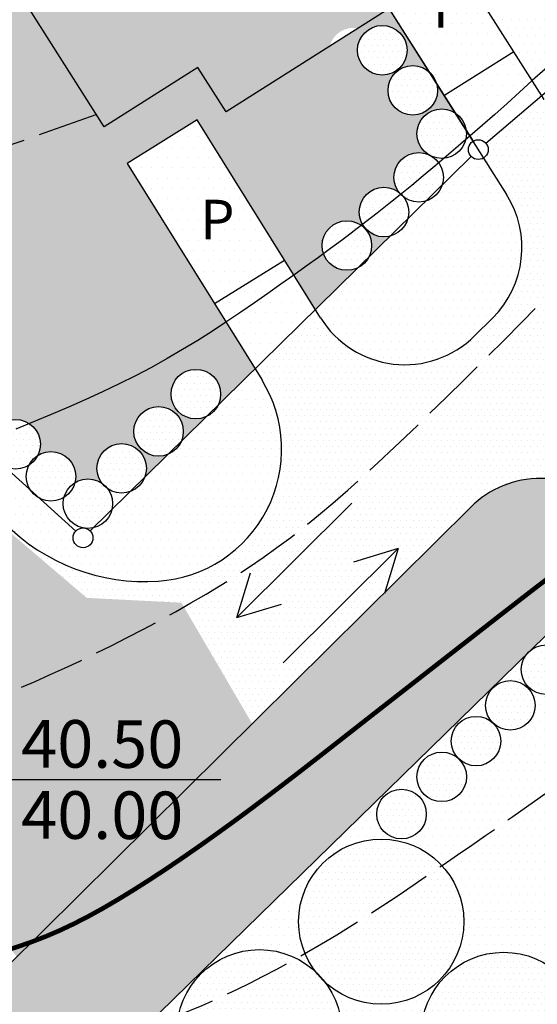
# Model space of a CAD drawing. Extents: x 545097 to 545505, y 6584065 to 6584350.
# Drawn here: x 545230 to 545246, y 6584190 to 6584220 of the extents above; entities that cross this region are included whole.
import ezdxf

# ---------------------------------------------------------------- set-up
doc = ezdxf.new("R2010")
doc.units = 0
doc.header["$MEASUREMENT"] = 0
doc.linetypes.add('VARJUALUNE', pattern=[2.5, 2, -0.5])
for name, color, linetype in [('ASFBET', 52, 'CONTINUOUS'), ('HOONED', 252, 'CONTINUOUS'), ('HORISONTAALID', 5, 'CONTINUOUS'), ('MAJAD', 31, 'CONTINUOUS'), ('MOODUD', 7, 'CONTINUOUS'), ('MURU', 53, 'CONTINUOUS'), ('PIIRID', 1, 'CONTINUOUS'), ('PUUD', 77, 'CONTINUOUS'), ('SÕIDUTEE', 252, 'CONTINUOUS'), ('TEXT', 2, 'CONTINUOUS')]:
    doc.layers.add(name, color=color, linetype=linetype)
pattern_1 = [(0, (34.2706, -15.801), (0.125, 0.25), [0, -0.25])]
pattern_2 = [(0, (34.2706, -15.801), (0.09375, 0.1875), [0, -0.1875])]

msp = doc.modelspace()

# ---------------------------------------------------------------- hatches: boundary and pattern name
at = {"layer": 'MAJAD'}
h = msp.add_hatch(dxfattribs=at)
h.set_pattern_fill('DOTS', color=256, scale=3, style=0)
h.set_pattern_definition(pattern_2)
h.paths.add_polyline_path([(545234.807, 6584230.741), (545231.648, 6584228.739), (545232.505, 6584227.388), (545227.893, 6584224.464), (545232.819, 6584216.694), (545235.657, 6584218.493), (545236.514, 6584217.142), (545239.647, 6584219.128, -0.393715), (545240.511, 6584219.676), (545241.445, 6584220.268), (545240.435, 6584221.864)])
at = {"layer": 'MURU'}
h = msp.add_hatch(dxfattribs=at)
h.set_pattern_fill('DOTS', color=256, scale=4, style=0)
h.set_pattern_definition(pattern_1)
h.paths.add_polyline_path([(545232.505, 6584227.388), (545231.648, 6584228.739), (545234.807, 6584230.741), (545233.539, 6584232.741, -0.05665), (545233.558, 6584232.573, -0.93159), (545232.066, 6584232.467, -0.128134), (545221.243, 6584221.898, -0.091348), (545220.449, 6584221.461, -0.003195), (545220.109, 6584221.283, -0.346112), (545222.02, 6584218.854, -0.514932), (545218.707, 6584216.489), (545220.889, 6584214.507, -0.094174), (545220.715, 6584215.424, -1), (545225.715, 6584215.424, -0.498622), (545222.526, 6584213.021), (545224.996, 6584210.778, -0.199446), (545224.775, 6584211.309, -1), (545226.275, 6584211.309, -0.634653), (545225.047, 6584210.731), (545225.987, 6584209.878, -0.126665), (545225.893, 6584210.241, -0.678357), (545227.188, 6584210.756), (545232.704, 6584216.876), (545227.893, 6584224.464)])
h.paths.add_polyline_path([(545232.877, 6584231.077, -1), (545234.377, 6584231.077, -1)], flags=16)
h.paths.add_polyline_path([(545225.109, 6584212.378, -1), (545223.609, 6584212.378, -1)], flags=16)
h = msp.add_hatch(dxfattribs=at)
h.set_pattern_fill('DOTS', color=256, scale=4, style=0)
h.set_pattern_definition(pattern_1)
h.paths.add_polyline_path([(545243.427, 6584223.419), (545242.571, 6584224.77), (545239.733, 6584222.971), (545240.435, 6584221.864), (545242.548, 6584223.2), (545246.066, 6584217.639), (545248.219, 6584219.479, -0.576774), (545247.095, 6584220.129, -1), (545248.595, 6584220.129, -0.171315), (545248.429, 6584219.658), (545250.988, 6584221.844, -0.178613), (545250.916, 6584222.039, -0.251324), (545251.051, 6584222.289), (545248.358, 6584226.545)])
h.paths.add_polyline_path([(545247.637, 6584224.97, -1), (545249.137, 6584224.97, -1)], flags=16)
h.paths.add_polyline_path([(545249.963, 6584223.659, -1), (545248.463, 6584223.659, -1)], flags=16)
h.paths.add_polyline_path([(545249.713, 6584221.198, -1), (545248.213, 6584221.198, -1)], flags=16)
h.paths.add_polyline_path([(545250.79, 6584222.347, -1), (545249.29, 6584222.347, -1)], flags=16)
h = msp.add_hatch(dxfattribs=at)
h.set_pattern_fill('DOTS', color=256, scale=4, style=0)
h.set_pattern_definition(pattern_1)
h.paths.add_polyline_path([(545219.374, 6584221.349, -0.189467), (545217.759, 6584222.209), (545215.708, 6584219.617, -0.147607), (545215.807, 6584219.475, 0.013298), (545217.307, 6584220.017, -0.262848)])
h.paths.add_polyline_path([(545217.307, 6584220.017, -0.013298), (545215.807, 6584219.475, -0.07889), (545215.821, 6584219.382, -0.18644), (545215.743, 6584219.181), (545217.245, 6584217.817, -0.107283), (545217.02, 6584218.854, -0.121618)])
h.paths.add_polyline_path([(545233.521, 6584215.586), (545235.644, 6584216.907), (545239.219, 6584211.16), (545240.515, 6584212.433, -0.561809), (545239.421, 6584213.099, -1), (545240.921, 6584213.099, -0.124338), (545240.831, 6584212.743), (545241.488, 6584213.388, -0.493262), (545240.544, 6584214.112, -0.620675), (545241.748, 6584214.709, -0.16408), (545241.595, 6584215.163, -0.533543), (545242.63, 6584215.857, -0.253015), (545242.291, 6584216.485, -0.587071), (545243.434, 6584217.123), (545242.893, 6584217.978, -0.061322), (545242.916, 6584217.796, -1), (545241.416, 6584217.796, -0.633365), (545242.642, 6584218.376), (545241.445, 6584220.268), (545236.514, 6584217.142), (545235.657, 6584218.493), (545232.819, 6584216.694), (545232.704, 6584216.876), (545227.188, 6584210.756, -0.191642), (545227.393, 6584210.241, -0.539365), (545226.346, 6584209.552), (545227.255, 6584208.726, -0.160409), (545227.109, 6584209.172, -1), (545228.609, 6584209.172, -0.582834), (545227.473, 6584208.528), (545229.514, 6584206.675, -0.144618), (545229.394, 6584207.083, -1), (545230.894, 6584207.083, -0.116962), (545230.814, 6584206.746, -0.590057), (545231.963, 6584206.111, -0.062816), (545231.939, 6584205.925, -0.293057), (545232.749, 6584205.908, -0.160581), (545232.602, 6584206.354, -1), (545234.102, 6584206.354, -0.091406), (545234.053, 6584206.086), (545234.757, 6584206.779, -0.534673), (545233.72, 6584207.471, -1), (545235.22, 6584207.471, -0.103203), (545235.157, 6584207.171), (545235.923, 6584207.923, -0.552), (545234.849, 6584208.6, -1), (545236.349, 6584208.6, -0.116742), (545236.27, 6584208.264), (545237.391, 6584209.365)])
h.paths.add_polyline_path([(545229.775, 6584208.151, -1), (545228.275, 6584208.151, -1)], flags=16)
h.paths.add_polyline_path([(545240.492, 6584219.011, -1), (545241.992, 6584219.011, -1)], flags=16)
h = msp.add_hatch(dxfattribs=at)
h.set_pattern_fill('DOTS', color=256, scale=4, style=0)
h.set_pattern_definition(pattern_1)
h.paths.add_polyline_path([(545217.245, 6584217.817), (545215.743, 6584219.181, -0.414214), (545215.32, 6584219.16), (545215.091, 6584218.909), (545218.776, 6584215.563), (545218.983, 6584216.239), (545218.707, 6584216.489, -0.205838)])
h.paths.add_polyline_path([(545218.983, 6584216.239), (545218.776, 6584215.563), (545221.39, 6584213.189), (545222.237, 6584212.334), (545222.678, 6584212.883), (545222.526, 6584213.021, -0.233043), (545220.889, 6584214.507)])
h.paths.add_polyline_path([(545222.678, 6584212.883), (545222.237, 6584212.334), (545225.446, 6584209.095), (545226.422, 6584209.483), (545226.346, 6584209.552, -0.16627), (545225.987, 6584209.878), (545225.047, 6584210.731, -0.023028), (545224.996, 6584210.778)])
h.paths.add_polyline_path([(545227.473, 6584208.528, -0.098964), (545227.255, 6584208.726), (545226.422, 6584209.483), (545225.446, 6584209.095), (545228.596, 6584205.917), (545229.065, 6584207.083)])
h.paths.add_polyline_path([(545230.583, 6584205.704), (545229.798, 6584206.417, -0.130235), (545229.514, 6584206.675), (545229.065, 6584207.083), (545228.596, 6584205.917), (545229.8, 6584204.702, 0.093492), (545231.631, 6584203.44), (545231.806, 6584204.594), (545230.869, 6584205.445, -0.131052)])
h = msp.add_hatch(dxfattribs=at)
h.set_pattern_fill('DOTS', color=256, scale=4, style=0)
h.set_pattern_definition(pattern_1)
h.paths.add_polyline_path([(545244.582, 6584210.904, 0.352065), (545245.006, 6584214.639), (545244.306, 6584215.746, -0.34746), (545243.936, 6584215.792), (545243.058, 6584214.93, -0.243458), (545242.566, 6584214.446), (545242.014, 6584213.905, -0.262892), (545241.488, 6584213.388), (545240.831, 6584212.743, -0.150962), (545240.515, 6584212.433), (545239.219, 6584211.16), (545239.376, 6584210.908, 0.259171), (545241.923, 6584209.492, 0.197731), (545244.035, 6584210.361)])
h = msp.add_hatch(dxfattribs=at)
h.set_pattern_fill('DOTS', color=256, scale=4, style=0)
h.set_pattern_definition(pattern_1)
h.paths.add_polyline_path([(545237.592, 6584209.043), (545237.391, 6584209.365), (545236.27, 6584208.264, -0.166313), (545235.923, 6584207.923), (545235.157, 6584207.171, -0.193937), (545234.757, 6584206.779), (545234.053, 6584206.086, -0.218304), (545233.607, 6584205.648), (545233.061, 6584205.113, -0.2033), (545232.714, 6584204.64), (545233.118, 6584203, 0.039487), (545234.061, 6584202.926, 0.016707), (545234.462, 6584202.939, 0.566073)])
at = {"layer": 'MURU', "linetype": 'BYBLOCK'}
h = msp.add_hatch(dxfattribs=at)
h.set_pattern_fill('DOTS', color=256, scale=4, style=0)
h.set_pattern_definition(pattern_1)
h.paths.add_polyline_path([(545245.649, 6584200.767, -0.027746), (545245.709, 6584200.825), (545249.139, 6584204.176), (545248.163, 6584205.161, 0.414214), (545243.92, 6584205.18), (545230.006, 6584191.392), (545229.708, 6584190.499), (545229.506, 6584189.521), (545229.438, 6584188.24), (545229.472, 6584187.128), (545229.796, 6584186.157), (545230.04, 6584185.935, -0.431814), (545230.477, 6584185.943)])
at = {"layer": 'MURU'}
h = msp.add_hatch(dxfattribs=at)
h.set_pattern_fill('DOTS', color=256, scale=4, style=0)
h.set_pattern_definition(pattern_1)
h.paths.add_polyline_path([(545232.921, 6584204.822, -0.161593), (545232.527, 6584204.561), (545232.439, 6584204.466), (545232.398, 6584204.46, -0.196649), (545232.484, 6584204.25, -1), (545231.884, 6584204.25, -0.182953), (545231.96, 6584204.449), (545231.879, 6584204.527), (545231.806, 6584204.594), (545231.633, 6584203.455), (545231.859, 6584203.344, 0.000858), (545231.878, 6584203.337), (545232.413, 6584203.158, 0.015463), (545232.653, 6584203.1), (545233.444, 6584203.02)])
at = {"layer": 'MURU', "linetype": 'BYBLOCK'}
h = msp.add_hatch(dxfattribs=at)
h.set_pattern_fill('DOTS', color=256, scale=4, style=0)
h.set_pattern_definition(pattern_1)
h.paths.add_polyline_path([(545249.139, 6584204.176), (545245.709, 6584200.825, -0.644184), (545246.952, 6584200.26, -1), (545245.452, 6584200.26, -0.187537), (545245.649, 6584200.767), (545242.519, 6584197.708), (545242.604, 6584197.622, -0.354121), (545243.546, 6584197.57, -0.196674), (545243.331, 6584198.096, -0.650169), (545244.584, 6584198.652, -0.196669), (545244.369, 6584199.178, -1), (545245.869, 6584199.178, -0.650169), (545244.616, 6584198.622, -0.196669), (545244.831, 6584198.096, -0.650175), (545243.578, 6584197.54, -0.196674), (545243.793, 6584197.014, -0.162419), (545243.643, 6584196.564), (545248.271, 6584191.852), (545248.952, 6584192.441), (545248.065, 6584193.852), (545253.485, 6584197.256)])
h.paths.add_polyline_path([(545246.58, 6584201.342, -1), (545248.08, 6584201.342, -1)], flags=16)
h.paths.add_polyline_path([(545247.701, 6584202.422, -1), (545249.201, 6584202.422, -1)], flags=16)
h = msp.add_hatch(dxfattribs=at)
h.set_pattern_fill('DOTS', color=256, scale=4, style=0)
h.set_pattern_definition(pattern_1)
h.paths.add_polyline_path([(545243.643, 6584196.564, -0.720551), (545242.293, 6584197.014, -0.240647), (545242.604, 6584197.622), (545242.519, 6584197.708), (545230.477, 6584185.943, -0.195896), (545230.562, 6584185.733, -0.18644), (545230.484, 6584185.531), (545231.572, 6584184.543), (545231.828, 6584184.327), (545234.336, 6584187.01), (545235.33, 6584188.083, -0.126037), (545235.022, 6584189.284, -0.654349), (545239.221, 6584191.119, -0.163975), (545238.711, 6584192.632, -1), (545243.711, 6584192.632, -0.654349), (545239.512, 6584190.798, -0.163975), (545240.022, 6584189.284, -0.775167), (545235.333, 6584188.077), (545231.828, 6584184.327), (545232.673, 6584183.612, -0.087478), (545232.905, 6584183.333), (545235.593, 6584180.892), (545239.383, 6584184.169, -0.187434), (545238.728, 6584185.857, -0.654349), (545242.926, 6584187.691, -0.163975), (545242.416, 6584189.204, -0.723466), (545246.927, 6584190.69), (545248.271, 6584191.852)])
h.paths.add_polyline_path([(545241.075, 6584195.887, -1), (545242.575, 6584195.887, -1)], flags=16)
h.paths.add_polyline_path([(545236.403, 6584183.548), (545238.083, 6584183.548), (545238.083, 6584185.708), (545236.403, 6584185.708)], flags=24)
h = msp.add_hatch(dxfattribs=at)
h.set_pattern_fill('DOTS', color=256, scale=4, style=0)
h.set_pattern_definition(pattern_1)
h.paths.add_polyline_path([(545251.184, 6584188.887), (545248.271, 6584191.852), (545246.927, 6584190.69, -0.160452), (545247.416, 6584189.204, -0.654349), (545243.218, 6584187.37, -0.163975), (545243.728, 6584185.857, -0.684304), (545239.383, 6584184.169), (545235.593, 6584180.892), (545250.141, 6584167.68), (545254.046, 6584170.925, -0.161597), (545253.55, 6584172.42, -0.13579), (545253.905, 6584173.705, -0.616738), (545249.913, 6584175.71, -0.152539), (545250.357, 6584177.133, -0.63241), (545246.276, 6584179.07, -0.654349), (545250.474, 6584180.904, -0.163975), (545249.964, 6584182.417, -1), (545254.964, 6584182.417, -0.152539), (545254.52, 6584180.994, -0.63241), (545258.601, 6584179.058, -0.13579), (545258.246, 6584177.773, -0.408563), (545261.715, 6584177.298), (545262.184, 6584177.688), (545254.151, 6584185.866), (545253.384, 6584185.384)])
h.paths.add_polyline_path([(545251.053, 6584185.708, -0.654349), (545246.855, 6584183.874, -0.163975), (545247.365, 6584182.36, -1), (545242.365, 6584182.36, -0.654349), (545246.563, 6584184.195, -0.163975), (545246.053, 6584185.708, -1)], flags=16)
at = {"layer": 'PUUD'}
h = msp.add_hatch(dxfattribs=at)
h.set_pattern_fill('DOTS', color=256, scale=3, style=0)
h.set_pattern_definition([(0, (-6589.12673, 5508.46757), (0.09375, 0.1875), [0, -0.1875])])
h.paths.add_polyline_path([(545241.992, 6584219.011, 0.153397), (545241.857, 6584219.44, -0.021752), (545241.818, 6584219.492, 0.701064), (545240.492, 6584219.011, 1)])
h = msp.add_hatch(dxfattribs=at)
h.set_pattern_fill('DOTS', color=256, scale=3, style=0)
h.set_pattern_definition([(0, (-6588.2031, 5507.25301), (0.09375, 0.1875), [0, -0.1875])])
h.paths.add_polyline_path([(545242.916, 6584217.796, 0.153397), (545242.781, 6584218.225, -0.021752), (545242.741, 6584218.277, 0.701064), (545241.416, 6584217.796, 1)])
h = msp.add_hatch(dxfattribs=at)
h.set_pattern_fill('DOTS', color=256, scale=3, style=0)
h.set_pattern_definition([(0, (-6587.32808, 5505.94129), (0.09375, 0.1875), [0, -0.1875])])
h.paths.add_polyline_path([(545243.791, 6584216.485, 0.153397), (545243.656, 6584216.913, -0.021752), (545243.616, 6584216.965, 0.701064), (545242.291, 6584216.485, 1)])
h = msp.add_hatch(dxfattribs=at)
h.set_pattern_fill('DOTS', color=256, scale=3, style=0)
h.set_pattern_definition([(0, (-6588.02373, 5504.61998), (0.09375, 0.1875), [0, -0.1875])])
h.paths.add_polyline_path([(545243.095, 6584215.163, 0.153397), (545242.96, 6584215.592, -0.021752), (545242.921, 6584215.644, 0.701064), (545241.595, 6584215.163, 1)])
h = msp.add_hatch(dxfattribs=at)
h.set_pattern_fill('DOTS', color=256, scale=3, style=0)
h.set_pattern_definition([(0, (-6589.07513, 5503.56923), (0.09375, 0.1875), [0, -0.1875])])
h.paths.add_polyline_path([(545242.044, 6584214.112, 0.153397), (545241.909, 6584214.541, -0.021752), (545241.869, 6584214.593, 0.701064), (545240.544, 6584214.112, 1)])
h = msp.add_hatch(dxfattribs=at)
h.set_pattern_fill('DOTS', color=256, scale=3, style=0)
h.set_pattern_definition([(0, (-6590.1979, 5502.55571), (0.09375, 0.1875), [0, -0.1875])])
h.paths.add_polyline_path([(545240.921, 6584213.099, 0.153397), (545240.786, 6584213.528, -0.021752), (545240.746, 6584213.58, 0.701064), (545239.421, 6584213.099, 1)])
h = msp.add_hatch(dxfattribs=at)
h.set_pattern_fill('DOTS', color=256, scale=3, style=0)
h.set_pattern_definition([(0, (-6594.76944, 5498.05667), (0.09375, 0.1875), [0, -0.1875])])
h.paths.add_polyline_path([(545236.349, 6584208.6, 0.153397), (545236.215, 6584209.029, -0.021752), (545236.175, 6584209.081, 0.701064), (545234.849, 6584208.6, 1)])
h = msp.add_hatch(dxfattribs=at)
h.set_pattern_fill('DOTS', color=256, scale=3, style=0)
h.set_pattern_definition([(0, (-6595.89871, 5496.92809), (0.09375, 0.1875), [0, -0.1875])])
h.paths.add_polyline_path([(545235.22, 6584207.471, 0.153397), (545235.085, 6584207.9, -0.021752), (545235.046, 6584207.952, 0.701064), (545233.72, 6584207.471, 1)])
h = msp.add_hatch(dxfattribs=at)
h.set_pattern_fill('DOTS', color=256, scale=3, style=0)
h.set_pattern_definition([(0, (-6600.2252, 5496.53943), (0.09375, 0.1875), [0, -0.1875])])
h.paths.add_polyline_path([(545230.894, 6584207.083, 0.153397), (545230.759, 6584207.512, -0.021752), (545230.719, 6584207.563, 0.701064), (545229.394, 6584207.083, 1)])
h = msp.add_hatch(dxfattribs=at)
h.set_pattern_fill('DOTS', color=256, scale=3, style=0)
h.set_pattern_definition([(0, (-6599.15573, 5495.56778), (0.09375, 0.1875), [0, -0.1875])])
h.paths.add_polyline_path([(545231.963, 6584206.111, 0.153397), (545231.828, 6584206.54, -0.021752), (545231.789, 6584206.592, 0.701064), (545230.463, 6584206.111, 1)])
h = msp.add_hatch(dxfattribs=at)
h.set_pattern_fill('DOTS', color=256, scale=3, style=0)
h.set_pattern_definition([(0, (-6597.0168, 5495.8107), (0.09375, 0.1875), [0, -0.1875])])
h.paths.add_polyline_path([(545234.102, 6584206.354, 0.153397), (545233.967, 6584206.783, -0.021752), (545233.928, 6584206.835, 0.701064), (545232.602, 6584206.354, 1)])
h = msp.add_hatch(dxfattribs=at)
h.set_pattern_fill('DOTS', color=256, scale=3, style=0)
h.set_pattern_definition([(0, (-6598.03765, 5494.74189), (0.09375, 0.1875), [0, -0.1875])])
h.paths.add_polyline_path([(545233.081, 6584205.285, 0.153397), (545232.946, 6584205.714, -0.021752), (545232.907, 6584205.766, 0.701064), (545231.581, 6584205.285, 1)])
h = msp.add_hatch(dxfattribs=at)
h.set_pattern_fill('DOTS', color=256, scale=3, style=0)
h.set_pattern_definition([(0, (-6584.16653, 5489.71672), (0.09375, 0.1875), [0, -0.1875])])
h.paths.add_polyline_path([(545246.952, 6584200.26, 0.153397), (545246.817, 6584200.689, -0.021752), (545246.778, 6584200.741, 0.701064), (545245.452, 6584200.26, 1)])
h = msp.add_hatch(dxfattribs=at)
h.set_pattern_fill('DOTS', color=256, scale=3, style=0)
h.set_pattern_definition([(0, (-6585.24959, 5488.63471), (0.09375, 0.1875), [0, -0.1875])])
h.paths.add_polyline_path([(545245.869, 6584199.178, 0.153397), (545245.734, 6584199.607, -0.021752), (545245.695, 6584199.659, 0.701064), (545244.369, 6584199.178, 1)])
h = msp.add_hatch(dxfattribs=at)
h.set_pattern_fill('DOTS', color=256, scale=3, style=0)
h.set_pattern_definition([(0, (-6586.28752, 5487.5527), (0.09375, 0.1875), [0, -0.1875])])
h.paths.add_polyline_path([(545244.831, 6584198.096, 0.153397), (545244.696, 6584198.525, -0.021752), (545244.657, 6584198.577, 0.701064), (545243.331, 6584198.096, 1)])
h = msp.add_hatch(dxfattribs=at)
h.set_pattern_fill('DOTS', color=256, scale=3, style=0)
h.set_pattern_definition([(0, (-6587.32545, 5486.47068), (0.09375, 0.1875), [0, -0.1875])])
h.paths.add_polyline_path([(545243.793, 6584197.014, 0.153397), (545243.658, 6584197.443, -0.021752), (545243.619, 6584197.495, 0.701064), (545242.293, 6584197.014, 1)])
h = msp.add_hatch(dxfattribs=at)
h.set_pattern_fill('DOTS', color=256, scale=3, style=0)
h.set_pattern_definition([(0, (-6588.54389, 5485.34358), (0.09375, 0.1875), [0, -0.1875])])
h.paths.add_polyline_path([(545242.575, 6584195.887, 0.153397), (545242.44, 6584196.316, -0.021752), (545242.4, 6584196.368, 0.701064), (545241.075, 6584195.887, 1)])
h = msp.add_hatch(dxfattribs=at)
h.set_pattern_fill('DOTS', color=256, scale=3, style=0)
h.set_pattern_definition([(0, (-6585.9031, 5482.6681), (0.09375, 0.1875), [0, -0.1875])])
h.paths.add_polyline_path([(545240.017, 6584194.829), (545242.48, 6584190.674, -0.051713), (545242.965, 6584190.851, 0.200941), (545243.711, 6584192.632, 0.568764)])
h.paths.add_polyline_path([(545240.017, 6584194.829, 0.274889), (545238.711, 6584192.632, 0.488293), (545241.82, 6584190.207, -0.081372), (545242.48, 6584190.674)])
h = msp.add_hatch(dxfattribs=at)
h.set_pattern_fill('DOTS', color=256, scale=3, style=0)
h.set_pattern_definition([(0, (-6589.59158, 5479.32043), (0.09375, 0.1875), [0, -0.1875])])
h.paths.add_polyline_path([(545236.329, 6584191.481), (545238.791, 6584187.326, -0.051713), (545239.276, 6584187.503, 0.200941), (545240.022, 6584189.284, 0.568764)])
h.paths.add_polyline_path([(545236.329, 6584191.481, 0.274889), (545235.022, 6584189.284, 0.488293), (545238.131, 6584186.86, -0.081372), (545238.791, 6584187.326)])
h = msp.add_hatch(dxfattribs=at)
h.set_pattern_fill('DOTS', color=256, scale=3, style=0)
h.set_pattern_definition([(0, (-6582.19755, 5479.24034), (0.09375, 0.1875), [0, -0.1875])])
h.paths.add_polyline_path([(545243.723, 6584191.401), (545246.185, 6584187.246, -0.051713), (545246.67, 6584187.423, 0.200941), (545247.416, 6584189.204, 0.568764)])
h.paths.add_polyline_path([(545243.723, 6584191.401, 0.274889), (545242.416, 6584189.204, 0.488293), (545245.525, 6584186.78, -0.081372), (545246.185, 6584187.246)])
at = {"layer": 'SÕIDUTEE'}
h = msp.add_hatch(dxfattribs=at)
h.set_pattern_fill('DOTS', color=256, scale=5, style=0)
h.set_pattern_definition([(0, (34.2706, -15.801), (0.15625, 0.3125), [0, -0.3125])])
h.paths.add_polyline_path([(545242.548, 6584223.2), (545240.435, 6584221.864), (545241.446, 6584220.269), (545242.651, 6584218.368, -0.152104), (545242.89, 6584217.991), (545243.112, 6584217.641), (545245.221, 6584218.975)])
h.paths.add_polyline_path([(545243.112, 6584217.641), (545243.444, 6584217.117, -0.222273), (545243.785, 6584216.58), (545243.99, 6584216.256, -0.373212), (545244.379, 6584216.198), (545246.066, 6584217.639), (545245.221, 6584218.975)])
h.paths.add_polyline_path([(545236.162, 6584211.341), (545237.391, 6584209.365), (545239.219, 6584211.16), (545238.285, 6584212.661)])
h.paths.add_polyline_path([(545238.285, 6584212.661), (545235.644, 6584216.907), (545233.521, 6584215.586), (545236.162, 6584211.341)])
h.paths.add_polyline_path([(545242.469, 6584219.398), (545243.869, 6584219.392), (545243.875, 6584221.192), (545242.475, 6584221.198)], flags=24)
h.paths.add_polyline_path([(545235.429, 6584212.987), (545236.829, 6584212.982), (545236.836, 6584214.782), (545235.436, 6584214.787)], flags=24)
h = msp.add_hatch(dxfattribs=at)
h.set_pattern_fill('DOTS', color=256, scale=3, style=0)
h.set_pattern_definition(pattern_2)
h.paths.add_polyline_path([(545252.377, 6584213.555), (545250.878, 6584217.023, 0.016508), (545250.562, 6584216.785, -0.448136), (545246.143, 6584217.517), (545246.066, 6584217.639), (545244.379, 6584216.198, -0.178613), (545244.45, 6584216.003, -0.262713), (545244.306, 6584215.746), (545245.006, 6584214.639, -0.352065), (545244.582, 6584210.904), (545244.035, 6584210.361, -0.071004), (545243.354, 6584209.856), (545245.278, 6584205.953, -0.26705), (545248.163, 6584205.161), (545249.139, 6584204.176), (545251.78, 6584206.757, -0.024077), (545251.638, 6584206.887), (545250.779, 6584207.753, -0.414214), (545250.798, 6584211.996), (545252.207, 6584213.392, -0.007359)])
h = msp.add_hatch(dxfattribs=at)
h.set_pattern_fill('DOTS', color=256, scale=3, style=0)
h.set_pattern_definition(pattern_2)
h.paths.add_polyline_path([(545245.278, 6584205.953), (545243.354, 6584209.856, -0.397002), (545239.376, 6584210.908), (545239.219, 6584211.16), (545237.391, 6584209.365), (545237.592, 6584209.043, -0.541509), (545234.761, 6584202.97), (545237.305, 6584198.624), (545243.92, 6584205.18, -0.132506)])
h = msp.add_hatch(dxfattribs=at)
h.set_pattern_fill('DOTS', color=256, scale=3, style=0)
h.set_pattern_definition(pattern_2)
h.paths.add_polyline_path([(545231.561, 6584203.471, -0.090283), (545229.8, 6584204.702), (545229.155, 6584205.352), (545228.993, 6584205.251), (545231.647, 6584202.987)])
h.paths.add_polyline_path([(545225.575, 6584208.965), (545225.169, 6584208.515), (545228.993, 6584205.251), (545229.155, 6584205.352)])
h = msp.add_hatch(dxfattribs=at)
h.set_pattern_fill('DOTS', color=256, scale=3, style=0)
h.set_pattern_definition(pattern_2)
h.paths.add_polyline_path([(545235.162, 6584202.286), (545232.296, 6584202.433), (545225.169, 6584208.515), (545221.462, 6584204.401, -0.243386), (545226.709, 6584202.706), (545227.242, 6584202.168, -0.365153), (545227.865, 6584194.461), (545230.182, 6584191.566), (545237.305, 6584198.624)])
h = msp.add_hatch(dxfattribs=at)
h.set_pattern_fill('DOTS', color=256, scale=3, style=0)
h.set_pattern_definition(pattern_2)
h.paths.add_polyline_path([(545233.189, 6584202.989, -0.071076), (545231.561, 6584203.471), (545231.647, 6584202.987), (545232.296, 6584202.433), (545233.057, 6584202.394)])
h = msp.add_hatch(dxfattribs=at)
h.set_pattern_fill('DOTS', color=256, scale=3, style=0)
h.set_pattern_definition(pattern_2)
h.paths.add_polyline_path([(545234.275, 6584202.929, -0.045411), (545233.189, 6584202.989), (545233.057, 6584202.394), (545235.162, 6584202.286), (545234.761, 6584202.97, -0.018807), (545234.462, 6584202.939, -0.892106)])

# ---------------------------------------------------------------- linework, layer by layer
at = {"layer": 'ASFBET', "linetype": 'BYBLOCK'}
for p, q in [((545246.143, 6584217.517), (545242.548, 6584223.2)), ((545240.435, 6584221.864), (545245.006, 6584214.639)), ((545243.108, 6584217.638), (545245.221, 6584218.975)), ((545235.644, 6584216.907), (545233.521, 6584215.586)), ((545239.376, 6584210.908), (545235.644, 6584216.907)), ((545233.521, 6584215.586), (545237.592, 6584209.043)), ((545236.162, 6584211.341), (545238.285, 6584212.661)), ((545244.582, 6584210.904), (545244.035, 6584210.361)), ((545243.92, 6584205.18), (545229.886, 6584191.273))]:
    msp.add_line(p, q, dxfattribs=at)
for centre, radius, start, end in [((545242.471, 6584213.035), 3, 314.7392, 32.3208), ((545241.923, 6584212.492), 3, 211.8811, 314.7392), ((545234.195, 6584206.93), 4, 273.8276, 31.8811), ((545246.032, 6584203.049), 3, 44.7392, 134.7392), ((545234.061, 6584208.926), 6, 224.7392, 273.8276)]:
    msp.add_arc(centre, radius, start, end, dxfattribs=at)
at = {"layer": 'HOONED'}
msp.add_lwpolyline([(545236.514, 6584217.142), (545235.657, 6584218.493), (545232.819, 6584216.694), (545227.893, 6584224.464), (545232.505, 6584227.388), (545231.648, 6584228.739), (545234.807, 6584230.741), (545241.446, 6584220.269), (545236.514, 6584217.142)], dxfattribs=at)
at = {"layer": 'HORISONTAALID', "color": 7, "linetype": 'VARJUALUNE', "flags": 128}
for points in [[(545218.476, 6584195.745), (545219.626, 6584196.1), (545220.633, 6584196.413), (545221.518, 6584196.688), (545222.298, 6584196.932), (545222.99, 6584197.15), (545223.613, 6584197.347), (545224.184, 6584197.53), (545224.723, 6584197.705), (545225.243, 6584197.875), (545225.749, 6584198.043), (545226.242, 6584198.209), (545226.723, 6584198.373), (545227.193, 6584198.537), (545227.654, 6584198.701), (545228.106, 6584198.865), (545228.551, 6584199.03), (545228.99, 6584199.197), (545229.425, 6584199.366), (545229.859, 6584199.54), (545230.293, 6584199.719), (545230.731, 6584199.905), (545231.173, 6584200.1), (545231.624, 6584200.304), (545232.085, 6584200.519), (545232.556, 6584200.745), (545233.037, 6584200.983), (545233.523, 6584201.23), (545234.011, 6584201.484), (545234.497, 6584201.744), (545234.979, 6584202.009), (545235.452, 6584202.278), (545235.913, 6584202.547), (545236.36, 6584202.818), (545236.794, 6584203.091), (545237.22, 6584203.369), (545237.639, 6584203.656), (545238.055, 6584203.953), (545238.471, 6584204.264), (545238.89, 6584204.59), (545239.316, 6584204.936), (545239.75, 6584205.302), (545240.195, 6584205.691), (545240.652, 6584206.102), (545241.123, 6584206.535), (545241.61, 6584206.991), (545242.113, 6584207.471), (545242.635, 6584207.975), (545243.177, 6584208.502), (545243.738, 6584209.054), (545244.315, 6584209.624), (545244.9, 6584210.208), (545245.487, 6584210.801), (545246.07, 6584211.397), (545246.641, 6584211.99), (545247.195, 6584212.576), (545247.725, 6584213.149), (545248.225, 6584213.703), (545248.696, 6584214.238), (545249.14, 6584214.749), (545249.557, 6584215.234), (545249.95, 6584215.693), (545250.32, 6584216.121), (545250.668, 6584216.517), (545250.997, 6584216.879), (545251.307, 6584217.205), (545251.603, 6584217.498), (545251.888, 6584217.764), (545252.166, 6584218.008), (545252.442, 6584218.232), (545252.718, 6584218.443), (545252.998, 6584218.645), (545253.287, 6584218.842), (545253.588, 6584219.038), (545253.899, 6584219.233), (545254.221, 6584219.427), (545254.551, 6584219.619), (545254.889, 6584219.807), (545255.233, 6584219.992), (545255.583, 6584220.172), (545255.937, 6584220.347), (545256.295, 6584220.516), (545256.657, 6584220.679), (545257.024, 6584220.838), (545257.398, 6584220.993), (545257.779, 6584221.145), (545258.169, 6584221.295), (545258.569, 6584221.443), (545258.98, 6584221.59), (545259.403, 6584221.738), (545259.837, 6584221.884), (545260.28, 6584222.03), (545260.731, 6584222.175), (545261.188, 6584222.319), (545261.649, 6584222.46), (545262.114, 6584222.599), (545262.58, 6584222.736), (545263.046, 6584222.869), (545263.513, 6584223), (545263.982, 6584223.128), (545264.453, 6584223.255), (545264.927, 6584223.38), (545265.405, 6584223.504), (545265.887, 6584223.627), (545266.375, 6584223.75), (545266.869, 6584223.873), (545267.369, 6584223.995), (545267.875, 6584224.118), (545268.387, 6584224.241), (545268.906, 6584224.363), (545269.43, 6584224.486), (545269.961, 6584224.609), (545270.498, 6584224.731), (545271.041, 6584224.854), (545271.589, 6584224.977), (545272.143, 6584225.1), (545272.702, 6584225.222), (545273.266, 6584225.345), (545273.834, 6584225.468), (545274.405, 6584225.59), (545274.981, 6584225.713), (545275.559, 6584225.836), (545276.143, 6584225.959), (545276.733, 6584226.083), (545277.332, 6584226.208), (545277.942, 6584226.335), (545278.565, 6584226.463), (545279.202, 6584226.594), (545279.856, 6584226.727), (545280.527, 6584226.864), (545281.21, 6584227.002), (545281.9, 6584227.141), (545282.592, 6584227.28), (545283.279, 6584227.417), (545283.956, 6584227.551), (545284.616, 6584227.682), (545285.255, 6584227.807), (545285.867, 6584227.927), (545286.458, 6584228.041), (545287.03, 6584228.149), (545287.59, 6584228.253), (545288.142, 6584228.352), (545288.692, 6584228.447), (545289.244, 6584228.538), (545289.803, 6584228.625), (545290.373, 6584228.71), (545290.951, 6584228.791), (545291.536, 6584228.869), (545292.122, 6584228.944), (545292.706, 6584229.016), (545293.286, 6584229.085), (545293.857, 6584229.151), (545294.416, 6584229.214), (545294.961, 6584229.274), (545295.49, 6584229.33), (545296.005, 6584229.383), (545296.506, 6584229.431), (545296.993, 6584229.475), (545297.467, 6584229.513), (545297.927, 6584229.546), (545298.375, 6584229.574), (545298.812, 6584229.596), (545299.241, 6584229.611), (545299.668, 6584229.62), (545300.097, 6584229.623), (545300.534, 6584229.62), (545300.984, 6584229.611), (545301.452, 6584229.596), (545301.942, 6584229.574), (545302.458, 6584229.546), (545302.998, 6584229.512), (545303.558, 6584229.471), (545304.134, 6584229.423), (545304.722, 6584229.367), (545305.319, 6584229.303), (545305.921, 6584229.23), (545306.523, 6584229.149), (545307.122, 6584229.058), (545307.72, 6584228.96), (545308.316, 6584228.853), (545308.911, 6584228.74), (545309.506, 6584228.62), (545310.102, 6584228.495), (545310.7, 6584228.366), (545311.3, 6584228.233), (545311.902, 6584228.096), (545312.506, 6584227.956), (545313.11, 6584227.814), (545313.713, 6584227.668), (545314.312, 6584227.519), (545314.599, 6584227.446)], [(545226.821, 6584188.564), (545227.544, 6584188.58), (545228.206, 6584188.606), (545228.813, 6584188.639), (545229.372, 6584188.679), (545229.887, 6584188.725), (545230.365, 6584188.776), (545230.811, 6584188.831), (545231.23, 6584188.889), (545231.629, 6584188.949), (545232.009, 6584189.012), (545232.372, 6584189.077), (545232.72, 6584189.145), (545233.053, 6584189.217), (545233.375, 6584189.292), (545233.686, 6584189.37), (545233.989, 6584189.453), (545234.285, 6584189.54), (545234.577, 6584189.632), (545234.87, 6584189.732), (545235.167, 6584189.842), (545235.472, 6584189.961), (545235.788, 6584190.093), (545236.119, 6584190.239), (545236.469, 6584190.4), (545236.841, 6584190.577), (545237.233, 6584190.771), (545237.642, 6584190.98), (545238.066, 6584191.204), (545238.504, 6584191.442), (545238.951, 6584191.693), (545239.406, 6584191.957), (545239.866, 6584192.234), (545240.33, 6584192.521), (545240.795, 6584192.817), (545241.259, 6584193.12), (545241.721, 6584193.427), (545242.18, 6584193.736), (545242.634, 6584194.045), (545243.081, 6584194.352), (545243.519, 6584194.654), (545243.949, 6584194.949), (545244.371, 6584195.24), (545244.787, 6584195.528), (545245.199, 6584195.815), (545245.61, 6584196.104), (545246.022, 6584196.396), (545246.437, 6584196.693), (545246.857, 6584196.999), (545247.283, 6584197.314), (545247.715, 6584197.637), (545248.153, 6584197.968), (545248.595, 6584198.305), (545249.04, 6584198.647), (545249.488, 6584198.992), (545249.938, 6584199.34), (545250.389, 6584199.69), (545250.84, 6584200.039), (545251.292, 6584200.388), (545251.747, 6584200.737), (545252.204, 6584201.086), (545252.666, 6584201.433), (545253.133, 6584201.78), (545253.606, 6584202.126), (545254.087, 6584202.471), (545254.576, 6584202.814), (545255.071, 6584203.155), (545255.572, 6584203.495), (545256.075, 6584203.833), (545256.58, 6584204.169), (545257.085, 6584204.502), (545257.587, 6584204.833), (545258.086, 6584205.161), (545258.579, 6584205.487), (545259.068, 6584205.81), (545259.555, 6584206.131), (545260.04, 6584206.45), (545260.525, 6584206.768), (545261.011, 6584207.085), (545261.501, 6584207.401), (545261.994, 6584207.717), (545262.493, 6584208.033), (545262.998, 6584208.349), (545263.511, 6584208.665), (545264.031, 6584208.983), (545264.559, 6584209.303), (545265.097, 6584209.624), (545265.645, 6584209.947), (545266.203, 6584210.272), (545266.772, 6584210.601), (545267.353, 6584210.931), (545267.945, 6584211.264), (545268.548, 6584211.599), (545269.163, 6584211.935), (545269.788, 6584212.272), (545270.425, 6584212.61), (545271.073, 6584212.948), (545271.732, 6584213.286), (545272.396, 6584213.622), (545273.059, 6584213.955), (545273.715, 6584214.282), (545274.359, 6584214.602), (545274.984, 6584214.914), (545275.585, 6584215.215), (545276.154, 6584215.504), (545276.69, 6584215.779), (545277.194, 6584216.042), (545277.675, 6584216.295), (545278.139, 6584216.541), (545278.591, 6584216.781), (545279.038, 6584217.017), (545279.486, 6584217.252), (545279.943, 6584217.488), (545280.411, 6584217.726), (545280.89, 6584217.965), (545281.375, 6584218.203), (545281.863, 6584218.439), (545282.349, 6584218.67), (545282.83, 6584218.896), (545283.302, 6584219.113), (545283.761, 6584219.322), (545284.204, 6584219.519), (545284.632, 6584219.706), (545285.047, 6584219.885), (545285.452, 6584220.055), (545285.848, 6584220.218), (545286.238, 6584220.374), (545286.624, 6584220.526), (545287.008, 6584220.675), (545287.392, 6584220.82), (545287.779, 6584220.962), (545288.174, 6584221.101), (545288.579, 6584221.236), (545288.998, 6584221.369), (545289.434, 6584221.497), (545289.892, 6584221.621), (545290.375, 6584221.742), (545290.885, 6584221.858), (545291.424, 6584221.97), (545291.993, 6584222.076), (545292.592, 6584222.176), (545293.222, 6584222.27), (545293.884, 6584222.357), (545294.578, 6584222.437), (545295.306, 6584222.509)], [(545211.48, 6584211.871), (545211.717, 6584211.887), (545212.101, 6584211.918), (545212.485, 6584211.953), (545212.871, 6584211.991), (545213.263, 6584212.031), (545213.66, 6584212.074), (545214.065, 6584212.118), (545214.481, 6584212.164), (545214.905, 6584212.212), (545215.34, 6584212.263), (545215.784, 6584212.318), (545216.238, 6584212.378), (545216.701, 6584212.444), (545217.173, 6584212.517), (545217.653, 6584212.598), (545218.143, 6584212.687), (545218.639, 6584212.785), (545219.142, 6584212.89), (545219.649, 6584213.003), (545220.159, 6584213.123), (545220.671, 6584213.249), (545221.184, 6584213.381), (545221.695, 6584213.518), (545222.204, 6584213.661), (545222.712, 6584213.808), (545223.22, 6584213.96), (545223.729, 6584214.115), (545224.241, 6584214.275), (545224.756, 6584214.438), (545225.276, 6584214.603), (545225.803, 6584214.772), (545226.337, 6584214.943), (545226.876, 6584215.117), (545227.418, 6584215.292), (545227.961, 6584215.469), (545228.502, 6584215.647), (545229.041, 6584215.826), (545229.573, 6584216.006), (545230.098, 6584216.186), (545230.613, 6584216.366), (545232.581, 6584217.07)]]:
    msp.add_lwpolyline(points, dxfattribs=at)
at = {"layer": 'HORISONTAALID', "color": 7}
msp.add_lwpolyline([(545246.169, 6584218.443), (545245.783, 6584218.091), (545245.4, 6584217.744), (545245.02, 6584217.403), (545244.645, 6584217.069), (545244.273, 6584216.741), (545243.906, 6584216.42), (545243.543, 6584216.106), (545243.185, 6584215.8), (545242.832, 6584215.5), (545242.481, 6584215.207), (545242.133, 6584214.919), (545241.785, 6584214.636), (545241.439, 6584214.358), (545241.091, 6584214.083), (545240.742, 6584213.812), (545240.391, 6584213.543), (545240.036, 6584213.275), (545239.676, 6584213.009), (545239.312, 6584212.741), (545238.941, 6584212.473), (545238.563, 6584212.203), (545238.176, 6584211.929), (545237.781, 6584211.651), (545237.376, 6584211.369), (545236.961, 6584211.083), (545236.535, 6584210.797), (545236.1, 6584210.511), (545235.655, 6584210.227), (545235.2, 6584209.948), (545234.735, 6584209.675), (545234.26, 6584209.41), (545233.775, 6584209.155), (545233.28, 6584208.908), (545232.777, 6584208.669), (545232.266, 6584208.437), (545231.747, 6584208.209), (545231.221, 6584207.985), (545230.689, 6584207.763), (545230.151, 6584207.543)], dxfattribs=at)
at = {"layer": 'HORISONTAALID', "color": 7, "const_width": 0.14}
msp.add_lwpolyline([(545246.408, 6584203.14), (545245.86, 6584202.721), (545245.324, 6584202.306), (545244.8, 6584201.899), (545244.289, 6584201.5), (545243.793, 6584201.113), (545243.311, 6584200.737), (545242.839, 6584200.369), (545242.375, 6584200.007), (545241.918, 6584199.65), (545241.464, 6584199.296), (545241.012, 6584198.943), (545240.559, 6584198.588), (545240.103, 6584198.231), (545239.644, 6584197.871), (545239.18, 6584197.509), (545238.71, 6584197.144), (545238.235, 6584196.779), (545237.752, 6584196.412), (545237.262, 6584196.044), (545236.764, 6584195.676), (545236.256, 6584195.309), (545235.744, 6584194.944), (545235.23, 6584194.587), (545234.719, 6584194.24), (545234.213, 6584193.907), (545233.717, 6584193.592), (545233.236, 6584193.297), (545232.772, 6584193.026), (545232.327, 6584192.781), (545231.898, 6584192.562), (545231.479, 6584192.364), (545231.062, 6584192.185), (545230.642, 6584192.023), (545230.213, 6584191.873), (545229.769, 6584191.734)], dxfattribs=at)
at = {"layer": 'MOODUD', "linetype": 'BYBLOCK'}
msp.add_circle((545206.372, 6584247.953), 30, dxfattribs=at)
msp.add_circle((545206.372, 6584247.953), 30, dxfattribs=at)
at = {"layer": 'PIIRID'}
for p, q in [((545230.391, 6584237.707), (545243.99, 6584216.256)), ((545244.379, 6584216.198), (545250.988, 6584221.844))]:
    msp.add_line(p, q, dxfattribs=at)
at = {"layer": 'PIIRID', "linetype": 'BYBLOCK'}
for p, q in [((545231.962, 6584204.452), (545215.743, 6584219.181)), ((545256.263, 6584211.136), (545230.477, 6584185.943))]:
    msp.add_line(p, q, dxfattribs=at)
at = {"layer": 'PIIRID', "linetype": 'CONTINUOUS'}
msp.add_line((545232.397, 6584204.461), (545243.936, 6584215.792), dxfattribs=at)
at = {"layer": 'PIIRID'}
for centre in [(545244.15, 6584216.003), (545232.184, 6584204.25)]:
    msp.add_circle(centre, 0.3, dxfattribs=at)
at = {"layer": 'PUUD', "color": 77}
for centre in [(545241.242, 6584219.011), (545242.166, 6584217.796), (545243.041, 6584216.485), (545242.345, 6584215.163), (545241.294, 6584214.112), (545240.171, 6584213.099), (545235.599, 6584208.6), (545234.47, 6584207.471), (545230.144, 6584207.083), (545231.213, 6584206.111), (545233.352, 6584206.354), (545232.331, 6584205.285), (545246.202, 6584200.26), (545245.119, 6584199.178), (545244.081, 6584198.096), (545243.043, 6584197.014), (545241.825, 6584195.887)]:
    msp.add_circle(centre, 0.75, dxfattribs=at)
at = {"layer": 'PUUD'}
for centre in [(545241.211, 6584192.632), (545237.522, 6584189.284), (545244.916, 6584189.204)]:
    msp.add_circle(centre, 2.5, dxfattribs=at)
at = {"layer": 'TEXT', "color": 0}
for p, q in [((545236.837, 6584201.837), (545240.317, 6584205.301)), ((545241.725, 6584203.924), (545238.245, 6584200.461)), ((545241.725, 6584203.924), (545240.368, 6584203.515)), ((545241.725, 6584203.924), (545241.309, 6584202.569)), ((545236.837, 6584201.837), (545237.253, 6584203.193)), ((545236.837, 6584201.837), (545238.194, 6584202.247)), ((545229.813, 6584196.934), (545236.351, 6584196.934))]:
    msp.add_line(p, q, dxfattribs=at)

# ---------------------------------------------------------------- texts
at = {"layer": 'HOONED', "color": 0}
for p in [(545242.77, 6584219.696), (545235.73, 6584213.286)]:
    msp.add_text('P', height=1.2, rotation=359.7905, dxfattribs=at).set_placement(p)
at = {"layer": 'TEXT', "color": 0}
for s, p in [('40.50', (545230.31, 6584197.299)), ('40.00', (545230.31, 6584195.144))]:
    msp.add_text(s, height=1.44, rotation=359.7905, dxfattribs=at).set_placement(p)

doc.saveas('drawing.dxf')
